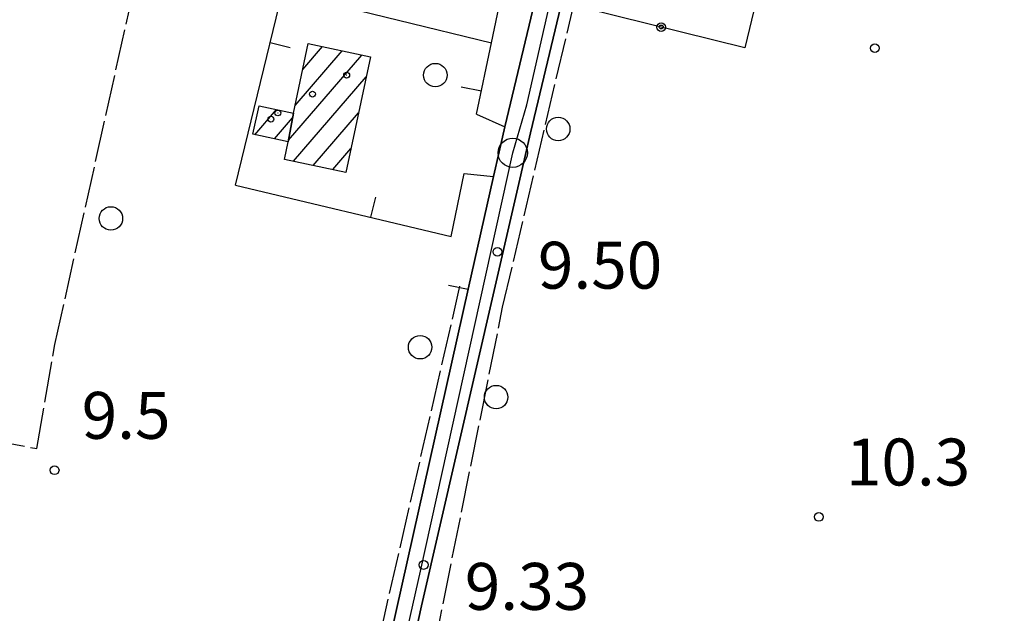
# Model space of a CAD drawing. Extents: x 1734255 to 1738564, y 5039917 to 5043042.
# Drawn here: x 1736179 to 1736347, y 5041351 to 5041452 of the extents above; entities that cross this region are included whole.
import ezdxf

# ---------------------------------------------------------------- set-up
doc = ezdxf.new("R2010")
doc.units = 0
doc.linetypes.add('C', pattern=[10, 5, 5])
doc.linetypes.add('L17', pattern=[8, 7, -1])
for name, color, linetype in [('11A1', 1, 'C'), ('11B2', 1, 'C'), ('11D4', 1, 'C'), ('17A1', 1, 'C'), ('19A1', 1, 'C'), ('19B2', 1, 'C'), ('1A1', 4, 'C'), ('1AJ36', 1, 'C'), ('1AP41', 7, 'CONTINUOUS'), ('298', 7, 'CONTINUOUS'), ('2F6', 3, 'C'), ('2M13', 3, 'C'), ('3A1', 1, 'C'), ('3B2', 1, 'C'), ('4E5', 2, 'L17'), ('5F6', 1, 'C'), ('A2F6', 1, 'C'), ('I2F6', 7, 'CONTINUOUS'), ('N2P16', 2, 'C')]:
    doc.layers.add(name, color=color, linetype=linetype)

# ---------------------------------------------------------------- blocks, each defined once
blk = doc.blocks.new('11D4')
at = {"layer": '11D4'}
for radius in [0.5, 0.01]:
    blk.add_circle((0, 0), radius, dxfattribs=at)
blk = doc.blocks.new('5F6')
at = {"layer": '5F6'}
blk.add_circle((0, 0), 2, dxfattribs=at)
blk = doc.blocks.new('11B2')
at = {"layer": '11B2'}
blk.add_circle((0, 0), 0.75, dxfattribs=at)
blk = doc.blocks.new('11A1')
at = {"layer": '11A1'}
blk.add_circle((0, 0), 0.75, dxfattribs=at)
blk = doc.blocks.new('1AJ36')
at = {"layer": '1AJ36'}
for radius in [0.5, 0.01]:
    blk.add_circle((0, 0), radius, dxfattribs=at)
blk = doc.blocks.new('N2P16')
at = {"layer": 'N2P16'}
blk.add_circle((0, -0.00928), 2.5, dxfattribs=at)
blk = doc.blocks.new('19B2')
at = {"layer": '19B2'}
for centre, radius in [((0, 0), 0.75), ((0, -0.02417), 0.32738)]:
    blk.add_circle(centre, radius, dxfattribs=at)
blk = doc.blocks.new('19A1')
at = {"layer": '19A1'}
blk.add_line((0, 0), (0, 3.50512), dxfattribs=at)

msp = doc.modelspace()

# ---------------------------------------------------------------- linework, layer by layer
at = {"layer": '17A1'}
for p, q in [((1736227.57563, 5041443.75402, -3333), (1736230.93295, 5041447.65455, -3333)), ((1736225.13302, 5041431.7189, -3333), (1736237.62308, 5041446.22987, -3333)), ((1736226.27033, 5041437.63942, -3333), (1736234.27751, 5041446.94218, -3333)), ((1736225.97921, 5041428.1039, -3333), (1736238.378, 5041442.50776, -3333)), ((1736219.39898, 5041432.64253, -3333), (1736223.09111, 5041436.93315, -3333)), ((1736222.73985, 5041431.92586, -3333), (1736225.8426, 5041435.52956, -3333)), ((1736229.32662, 5041427.39374, -3333), (1736237.06901, 5041436.38887, -3333)), ((1736232.67402, 5041426.68358, -3333), (1736235.76102, 5041430.27005, -3333))]:
    msp.add_line(p, q, dxfattribs=at)
at = {"layer": '1A1'}
for points in [[(1736225.07788, 5041431.42395, 16.59), (1736225.98919, 5041436.31772, 16.59), (1736228.51778, 5041448.16874, 16.59), (1736239.10584, 5041445.91365, 16.59), (1736234.89346, 5041426.2119, 16.59), (1736224.44055, 5041428.42997, 16.59), (1736225.07788, 5041431.42395, 16.59)], [(1736225.07788, 5041431.42395, 13.25), (1736219.08204, 5041432.71006, 13.25), (1736220.12174, 5041437.5633, 13.25), (1736225.98919, 5041436.31772, 13.25), (1736225.07788, 5041431.42395, 13.25)]]:
    msp.add_polyline3d(points, close=True, dxfattribs=at)
at = {"layer": '1AP41'}
for points in [[(1736177.84042, 5041542.01, 11.17), (1736280.42556, 5041518.97993, 10.689), (1736282.30511, 5041518.56104, 10.68), (1736275.70768, 5041491.25388, 10.25), (1736275.06533, 5041488.54132, 10.255), (1736274.42191, 5041485.82968, 10.26), (1736262.03716, 5041433.99065, 10.44), (1736261.05455, 5041429.74137, 10.405), (1736260.07201, 5041425.49109, 10.37), (1736255.78749, 5041406.32446, 10.3), (1736206.91454, 5041187.77383, 9.52), (1736206.28046, 5041184.42811, 9.369), (1736205.64538, 5041181.08231, 9.76), (1736200.93005, 5041158.86799, 9.74), (1736199.62497, 5041155.68465, 9.745), (1736198.31981, 5041152.5023, 9.75), (1736197.37005, 5041146.56775, 9.73), (1736196.97103, 5041144.77092, 9.73), (1736194.24938, 5041132.56451, 9.73), (1736182.73537, 5041081.5499, 9.74), (1736174.875, 5041044.2104, 9.24)], [(1736245.72625, 5041342.70778, 9.77), (1736247.837, 5041352.29024, 9.79), (1736266.42288, 5041432.9671, 10.44), (1736279.57866, 5041488.10395, 10.25), (1736281.46326, 5041496.00481, 10.23), (1736282.59208, 5041500.71229, 10.21), (1736287.07005, 5041517.40142, 10.67), (1736287.07005, 5041517.40142, 10.67), (1736324.03172, 5041509.25822, 10.59), (1736326.94766, 5041508.60502, 10.59), (1736329.86361, 5041507.95182, 10.59), (1736360.32203, 5041501.17508, 10.59)]]:
    msp.add_polyline3d(points, dxfattribs=at)
at = {"layer": '298'}
msp.add_polyline3d([(1736206.91454, 5041187.77383, 9.52), (1736255.78749, 5041406.32446, 10.3), (1736260.07201, 5041425.49109, 10.37), (1736261.05455, 5041429.74137, 10.405), (1736262.03716, 5041433.99065, 10.44), (1736274.42191, 5041485.82968, 10.26), (1736275.06533, 5041488.54132, 10.255), (1736275.70768, 5041491.25388, 10.25), (1736282.30511, 5041518.56104, 10.68), (1736282.30511, 5041518.56104, 10.68), (1736282.30511, 5041518.56104, 10.68), (1736287.07005, 5041517.40142, 10.67), (1736282.59208, 5041500.71229, 10.21), (1736281.46326, 5041496.00481, 10.23), (1736279.57866, 5041488.10395, 10.25), (1736266.42288, 5041432.9671, 10.44), (1736247.837, 5041352.29024, 9.79), (1736245.72625, 5041342.70778, 9.77)], dxfattribs=at)
at = {"layer": '2F6'}
for p, q in [((1736262.03716, 5041433.99065, 10.44), (1736274.42191, 5041485.82968, 10.26)), ((1736257.20664, 5041436.14718, 10.76), (1736262.03716, 5041433.99065, 10.44)), ((1736255.10452, 5041426.02083, 10.53), (1736260.07201, 5041425.49109, 10.37))]:
    msp.add_line(p, q, dxfattribs=at)
for points in [[(1736245.72625, 5041342.70778, 9.77), (1736247.837, 5041352.29024, 9.79), (1736266.42288, 5041432.9671, 10.44), (1736279.57866, 5041488.10395, 10.25), (1736281.46326, 5041496.00481, 10.23), (1736282.59208, 5041500.71229, 10.21), (1736287.07005, 5041517.40142, 10.67)], [(1736206.91454, 5041187.77383, 9.52), (1736255.78749, 5041406.32446, 10.3), (1736260.07201, 5041425.49109, 10.37)]]:
    msp.add_polyline3d(points, dxfattribs=at)
at = {"layer": '2M13'}
msp.add_line((1736252.41017, 5041406.96519, 9.84), (1736255.78749, 5041406.32446, 9.7), dxfattribs=at)
at = {"layer": '3A1'}
msp.add_line((1736224.10943, 5041457.0246, 9.978), (1736259.73421, 5041448.32003, 9.689), dxfattribs=at)
for points in [[(1736216.11932, 5041424.0466, 9.696), (1736224.10943, 5041457.0246, 9.978), (1736231.24636, 5041486.44895, 9.726), (1736237.53928, 5041485.58821, 9.728), (1736246.49633, 5041521.88573, 9.766), (1736279.35504, 5041515.06102, 9.973), (1736274.34851, 5041494.34011, 10.082), (1736273.39479, 5041490.85714, 10.141)], [(1736257.20664, 5041436.14718, 9.633), (1736259.73421, 5041448.32003, 9.689), (1736262.5179, 5041461.69338, 9.737), (1736263.32844, 5041461.54245, 9.737), (1736264.2883, 5041466.51105, 9.737), (1736266.65757, 5041466.35545, 9.738), (1736271.85249, 5041485.2964, 10.135)], [(1736216.11932, 5041424.0466, 9.696), (1736252.87508, 5041415.30432, 9.684), (1736255.10452, 5041426.02083, 9.586)]]:
    msp.add_polyline3d(points, dxfattribs=at)
at = {"layer": '3B2'}
msp.add_polyline3d([(1736286.39895, 5041490.76848, 10.052), (1736295.97743, 5041483.27131, 10.122), (1736310.66867, 5041479.58746, 10.358), (1736302.92611, 5041447.48235, 10.186), (1736275.59707, 5041454.21153, 10.122), (1736282.67126, 5041486.97961, 9.89)], dxfattribs=at)
at = {"layer": '4E5'}
msp.add_line((1736204.93283, 5041190.60288, 9.266), (1736254.3657, 5041406.79065, 9.759), dxfattribs=at)
for points in [[(1736108.89008, 5041395.24056, 9.83), (1736142.02497, 5041387.02954, 9.798), (1736149.66465, 5041385.13741, 9.79), (1736182.20515, 5041379.12018, 9.56), (1736185.31254, 5041396.85091, 9.56), (1736205.69791, 5041488.548, 9.72), (1736214.9865, 5041528.7763, 9.72)], [(1736285.15299, 5041140.31965, 9.9), (1736212.84258, 5041156.30786, 9.96), (1736209.63645, 5041158.42653, 9.97), (1736208.79174, 5041160.7089, 9.98), (1736209.13897, 5041164.64487, 9.98), (1736212.92643, 5041178.52854, 10.15), (1736218.07077, 5041204.21564, 10.14), (1736228.15615, 5041248.14978, 10.15), (1736237.60751, 5041290.18427, 10.14), (1736249.52791, 5041343.20391, 9.51), (1736249.91255, 5041344.764, 10.13), (1736261.6536, 5041403.20752, 10.12), (1736277.8906, 5041472.35169, 10.11), (1736281.58517, 5041487.36864, 10.11)]]:
    msp.add_polyline3d(points, dxfattribs=at)
at = {"layer": 'A2F6', "flags": 128}
msp.add_lwpolyline([(1736201.05216, 5041150.12154), (1736208.48686, 5041184.77375), (1736208.48686, 5041184.77375), (1736219.78815, 5041234.75762), (1736247.65459, 5041358.18419), (1736263.37176, 5041429.5578), (1736265.76635, 5041437.75957), (1736274.8222, 5041477.54728), (1736277.99009, 5041488.81538), (1736278.61413, 5041493.87618), (1736285.64858, 5041520.47597)], dxfattribs=at)
at = {"layer": 'I2F6'}
msp.add_polyline3d([(1736260.07201, 5041425.49109, 10.37), (1736261.05455, 5041429.74137, 10.405), (1736262.03716, 5041433.99065, 10.44)], dxfattribs=at)

# ---------------------------------------------------------------- block references
at = {"layer": '11A1'}
for p in [(1736260.75805, 5041412.66726, 9.5), (1736248.18436, 5041359.26577, 9.33)]:
    msp.add_blockref('11A1', p, dxfattribs=at)
at = {"layer": '11B2'}
for p in [(1736325.10494, 5041447.39544, 10.21), (1736185.26321, 5041375.41601, 9.46), (1736315.55925, 5041367.45831, 10.26)]:
    msp.add_blockref('11B2', p, dxfattribs=at)
at = {"layer": '11D4'}
for p in [(1736229.23247, 5041439.55789, 16.59), (1736222.14141, 5041435.28564, 13.25)]:
    msp.add_blockref('11D4', p, dxfattribs=at)
at = {"layer": '19A1'}
for p, rotation in [((1736222.00639, 5041448.34425, -3333), 256.38), ((1736258.0182, 5041440.05573, -3333), 78.26999999999998), ((1736239.2019, 5041418.55696, -3333), 346.62)]:
    msp.add_blockref('19A1', p, dxfattribs=dict(at, rotation=rotation))
at = {"layer": '19B2', "rotation": 166.17}
msp.add_blockref('19B2', (1736288.68641, 5041450.98841, -3333), dxfattribs=at)
at = {"layer": '1AJ36'}
for p in [(1736235.05456, 5041442.79051, 9.73), (1736223.32231, 5041436.34976, 9.73)]:
    msp.add_blockref('1AJ36', p, dxfattribs=at)
at = {"layer": '5F6'}
for p in [(1736250.17426, 5041442.80101, 12.28), (1736271.12161, 5041433.61662, 11.62), (1736194.85948, 5041418.35386, 12.51), (1736247.5835, 5041396.39525, 12.09), (1736260.53676, 5041387.88912, 11.68)]:
    msp.add_blockref('5F6', p, dxfattribs=at)
at = {"layer": 'N2P16'}
msp.add_blockref('N2P16', (1736263.37176, 5041429.5578), dxfattribs=at)

# ---------------------------------------------------------------- texts
at = {"layer": '11A1'}
for s, p in [('9.50                                   ', (1736267.6605, 5041406.38277)), ('9.33                                   ', (1736255.19762, 5041351.60768))]:
    msp.add_text(s, height=8, dxfattribs=at).set_placement(p)
at = {"layer": '11B2'}
for s, p in [('9.5                                    ', (1736189.87617, 5041380.77536)), ('10.3                                   ', (1736320.17222, 5041372.81766))]:
    msp.add_text(s, height=8, dxfattribs=at).set_placement(p)

doc.saveas('drawing.dxf')
